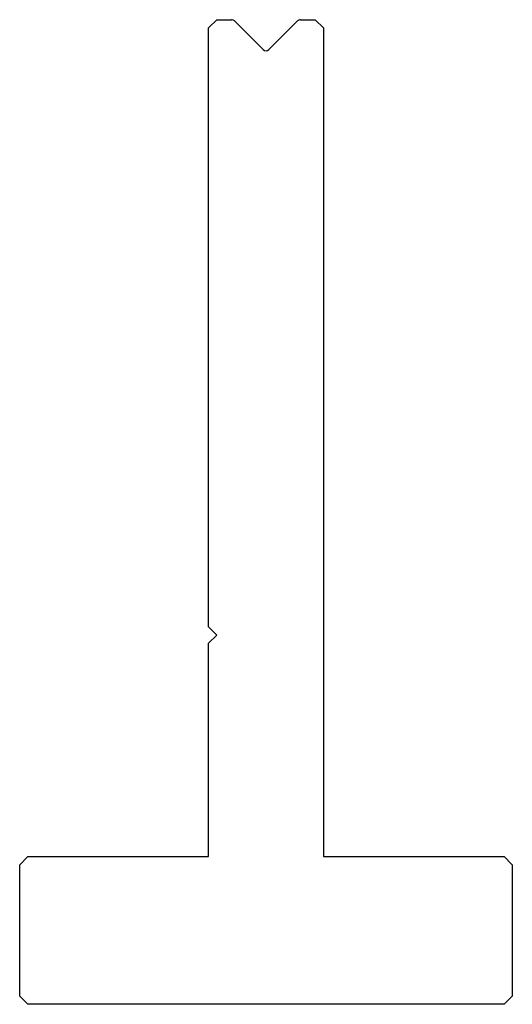
# Model space of a CAD drawing. Units: millimetres. Extents: x -30 to 30, y -60 to 60.
import ezdxf

# ---------------------------------------------------------------- set-up
doc = ezdxf.new("R2010")
doc.units = ezdxf.units.MM

msp = doc.modelspace()

# ---------------------------------------------------------------- linework, layer by layer
at = {"color": 7, "linetype": 'Continuous'}
for p, q in [((-7, 59), (-6, 60)), ((-7, -14), (-7, 59)), ((-6, 60), (-4.21, 60)), ((-3.85, 59.85), (-0.35, 56.35)), ((0.35, 56.35), (3.85, 59.85)), ((4.21, 60), (6, 60)), ((6, 60), (7, 59)), ((7, 59), (7, -42)), ((-6, -15), (-7, -14)), ((-7, -16), (-6, -15)), ((-7, -42), (-7, -16)), ((-30, -43), (-29, -42)), ((-29, -42), (-7, -42)), ((7, -42), (29, -42)), ((29, -42), (30, -43)), ((-30, -59), (-30, -43)), ((30, -43), (30, -59)), ((-29, -60), (-30, -59)), ((29, -60), (-29, -60)), ((30, -59), (29, -60))]:
    msp.add_line(p, q, dxfattribs=at)
for centre, start, end in [((-4.21, 59.5), 45, 90), ((4.21, 59.5), 90, 135), ((0, 56.71), 225, 315)]:
    msp.add_arc(centre, 0.5, start, end, dxfattribs=at)

doc.saveas('drawing.dxf')
